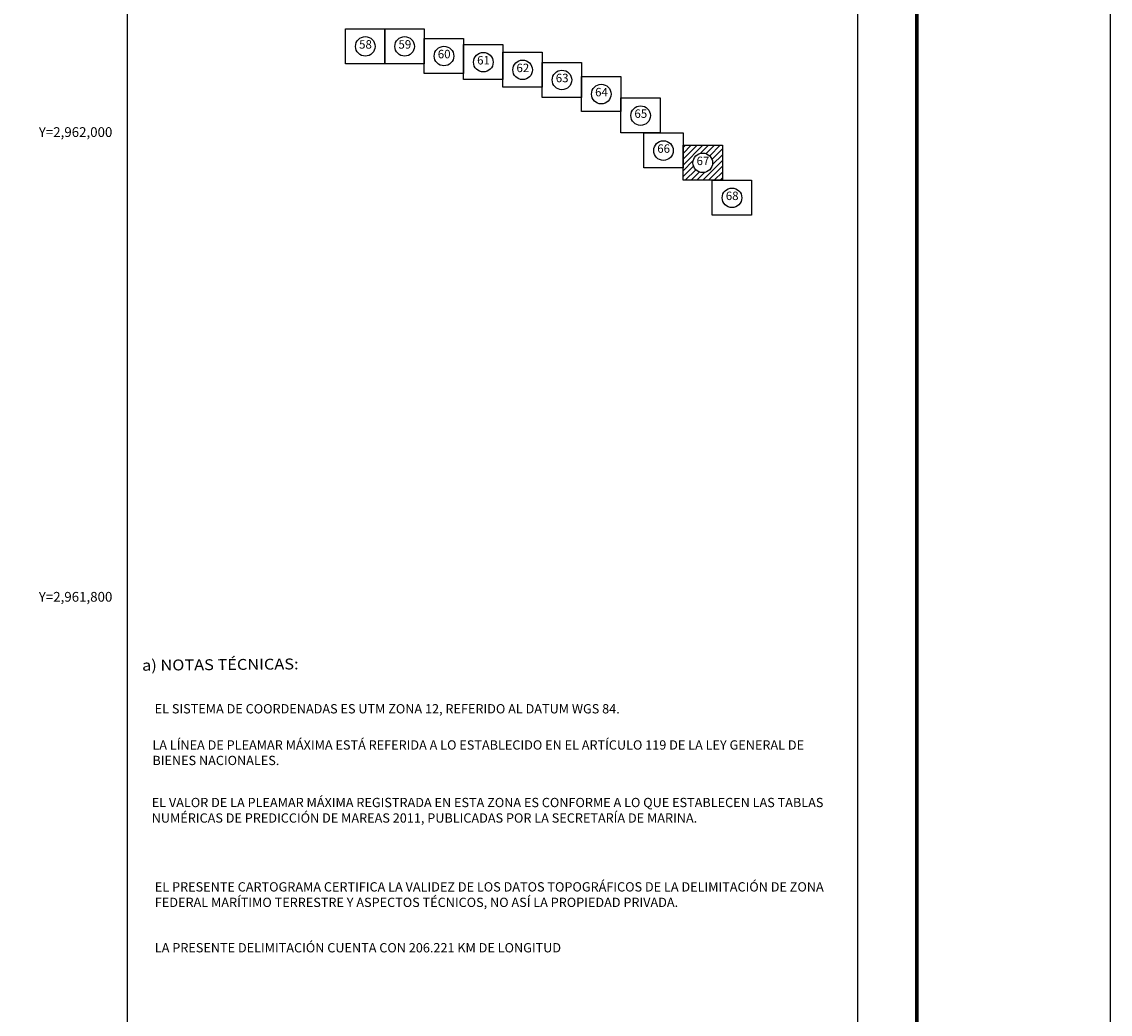
# Model space of a CAD drawing. Units: inches. Extents: x 270947 to 273347, y 2961149 to 2962949.
# Drawn here: x 272878 to 273347, y 2961620 to 2962047 of the extents above; entities that cross this region are included whole.
import ezdxf
from ezdxf.enums import TextEntityAlignment as Align

# ---------------------------------------------------------------- set-up
doc = ezdxf.new("R2010")
doc.units = ezdxf.units.IN
doc.header["$LTSCALE"] = 40
doc.header["$MEASUREMENT"] = 0
doc.linetypes.add('CENTRO1', pattern=[0.44, 0.2, -0.08, 0.08, -0.08])
doc.layers.add('CVL_RET_TX', color=2, linetype='Continuous')
doc.layers.add('Lomo', color=7, linetype='Continuous')
doc.styles.add('ROMANA1', font='ROMANA1.shx')
doc.styles.add('ROMANC', font='romanc.shx', dxfattribs={"height": 2.032})

msp = doc.modelspace()

# ---------------------------------------------------------------- hatches: boundary and pattern name
at = {"layer": 'Lomo', "linetype": 'Continuous'}
h = msp.add_hatch(dxfattribs=at)
h.set_pattern_fill('ANSI31', color=256, scale=14.086453, style=0)
h.set_pattern_definition([(45, (-315479.5735, 540994.0572), (-1.2450782896, 1.2450782896), [])])
h.paths.add_polyline_path([(273162.85, 2961994.33), (273179.75, 2961994.33), (273179.75, 2961979.31), (273162.85, 2961979.31)])
edge = h.paths.add_edge_path(flags=16)
edge.add_arc((273171.3, 2961986.82), 4.27, 0, 360)

# ---------------------------------------------------------------- linework, layer by layer
at = {"layer": 'Lomo', "color": 7}
for p, q in [((272923.72, 2961244.37, 6.95), (272923.72, 2962842, 6.95)), ((273238.01, 2961244.37, 6.95), (273238.01, 2962842, 6.95))]:
    msp.add_line(p, q, dxfattribs=at)
at = {"layer": 'Lomo', "color": 255, "linetype": 'Continuous', "elevation": 9.27}
msp.add_lwpolyline([(270946.69, 2962948.75), (273346.69, 2962948.75), (273346.69, 2961148.75), (270946.69, 2961148.75)], close=True, dxfattribs=at)
at = {"layer": 'Lomo', "color": 7, "linetype": 'Continuous', "const_width": 1.6, "elevation": 6.95}
msp.add_lwpolyline([(273263.5, 2961211.85), (273263.5, 2962873.16)], dxfattribs=at)
at = {"layer": 'Lomo', "color": 7, "linetype": 'Continuous'}
for points, elevation in [([(273017.61, 2962044.46), (273034.53, 2962044.46), (273034.53, 2962029.41), (273017.61, 2962029.41)], 10.01), ([(273017.61, 2962044.46), (273034.53, 2962044.46), (273034.53, 2962029.41), (273017.61, 2962029.41)], 16.16), ([(273017.61, 2962044.46), (273034.53, 2962044.46), (273034.53, 2962029.41), (273017.61, 2962029.41)], 22.31), ([(273017.61, 2962044.46), (273034.53, 2962044.46), (273034.53, 2962029.41), (273017.61, 2962029.41)], 25.36), ([(273017.61, 2962044.46), (273034.53, 2962044.46), (273034.53, 2962029.41), (273017.61, 2962029.41)], 25.36), ([(273017.61, 2962044.46), (273034.53, 2962044.46), (273034.53, 2962029.41), (273017.61, 2962029.41)], 25.36), ([(273017.61, 2962044.46), (273034.53, 2962044.46), (273034.53, 2962029.41), (273017.61, 2962029.41)], 19.22), ([(273017.61, 2962044.46), (273034.53, 2962044.46), (273034.53, 2962029.41), (273017.61, 2962029.41)], 13.1), ([(273017.61, 2962044.46), (273034.53, 2962044.46), (273034.53, 2962029.41), (273017.61, 2962029.41)], 6.95), ([(273017.61, 2962044.46), (273034.53, 2962044.46), (273034.53, 2962029.41), (273017.61, 2962029.41)], 6.95), ([(273017.61, 2962044.46), (273034.53, 2962044.46), (273034.53, 2962029.41), (273017.61, 2962029.41)], 6.95), ([(273034.53, 2962044.46), (273051.46, 2962044.46), (273051.46, 2962029.41), (273034.53, 2962029.41)], 6.99), ([(273034.54, 2962044.46), (273051.46, 2962044.46), (273051.46, 2962029.41), (273034.54, 2962029.41)], 19.22), ([(273034.54, 2962044.46), (273051.46, 2962044.46), (273051.46, 2962029.41), (273034.54, 2962029.41)], 25.36), ([(273034.54, 2962044.46), (273051.46, 2962044.46), (273051.46, 2962029.41), (273034.54, 2962029.41)], 31.51), ([(273034.54, 2962044.46), (273051.46, 2962044.46), (273051.46, 2962029.41), (273034.54, 2962029.41)], 34.57), ([(273034.54, 2962044.46), (273051.46, 2962044.46), (273051.46, 2962029.41), (273034.54, 2962029.41)], 34.57), ([(273034.54, 2962044.46), (273051.46, 2962044.46), (273051.46, 2962029.41), (273034.54, 2962029.41)], 34.57), ([(273034.54, 2962044.46), (273051.46, 2962044.46), (273051.46, 2962029.41), (273034.54, 2962029.41)], 28.42), ([(273034.54, 2962044.46), (273051.46, 2962044.46), (273051.46, 2962029.41), (273034.54, 2962029.41)], 22.31), ([(273051.46, 2962040.3), (273068.39, 2962040.3), (273068.39, 2962025.25), (273051.46, 2962025.25)], 10.04), ([(273051.46, 2962040.3), (273068.39, 2962040.3), (273068.39, 2962025.25), (273051.46, 2962025.25)], 16.19), ([(273051.46, 2962040.3), (273068.39, 2962040.3), (273068.39, 2962025.25), (273051.46, 2962025.25)], 22.34), ([(273051.46, 2962040.3), (273068.39, 2962040.3), (273068.39, 2962025.25), (273051.46, 2962025.25)], 25.4), ([(273051.46, 2962040.3), (273068.39, 2962040.3), (273068.39, 2962025.25), (273051.46, 2962025.25)], 25.4), ([(273051.46, 2962040.3), (273068.39, 2962040.3), (273068.39, 2962025.25), (273051.46, 2962025.25)], 25.4), ([(273051.46, 2962040.3), (273068.39, 2962040.3), (273068.39, 2962025.25), (273051.46, 2962025.25)], 19.25), ([(273051.46, 2962040.3), (273068.39, 2962040.3), (273068.39, 2962025.25), (273051.46, 2962025.25)], 13.13), ([(273051.46, 2962040.3), (273068.39, 2962040.3), (273068.39, 2962025.25), (273051.46, 2962025.25)], 6.99), ([(273068.39, 2962037.65), (273085.32, 2962037.65), (273085.32, 2962022.6), (273068.39, 2962022.6)], 10.08), ([(273068.39, 2962037.65), (273085.32, 2962037.65), (273085.32, 2962022.6), (273068.39, 2962022.6)], 16.22), ([(273068.39, 2962037.65), (273085.32, 2962037.65), (273085.32, 2962022.6), (273068.39, 2962022.6)], 22.34), ([(273068.39, 2962037.65), (273085.32, 2962037.65), (273085.32, 2962022.6), (273068.39, 2962022.6)], 28.49), ([(273068.39, 2962037.65), (273085.32, 2962037.65), (273085.32, 2962022.6), (273068.39, 2962022.6)], 28.49), ([(273068.39, 2962037.65), (273085.32, 2962037.65), (273085.32, 2962022.6), (273068.39, 2962022.6)], 28.49), ([(273068.39, 2962037.65), (273085.32, 2962037.65), (273085.32, 2962022.6), (273068.39, 2962022.6)], 25.43), ([(273068.39, 2962037.65), (273085.32, 2962037.65), (273085.32, 2962022.6), (273068.39, 2962022.6)], 19.28), ([(273068.39, 2962037.65), (273085.32, 2962037.65), (273085.32, 2962022.6), (273068.39, 2962022.6)], 13.13), ([(273068.39, 2962037.65), (273085.32, 2962037.65), (273085.32, 2962022.6), (273068.39, 2962022.6)], 6.99), ([(273085.32, 2962034.35), (273102.25, 2962034.35), (273102.25, 2962019.3), (273085.32, 2962019.3)], 10.08), ([(273085.32, 2962034.35), (273102.25, 2962034.35), (273102.25, 2962019.3), (273085.32, 2962019.3)], 16.22), ([(273085.32, 2962034.35), (273102.25, 2962034.35), (273102.25, 2962019.3), (273085.32, 2962019.3)], 22.34), ([(273085.32, 2962034.35), (273102.25, 2962034.35), (273102.25, 2962019.3), (273085.32, 2962019.3)], 28.49), ([(273085.32, 2962034.35), (273102.25, 2962034.35), (273102.25, 2962019.3), (273085.32, 2962019.3)], 28.49), ([(273085.32, 2962034.35), (273102.25, 2962034.35), (273102.25, 2962019.3), (273085.32, 2962019.3)], 28.49), ([(273085.32, 2962034.35), (273102.25, 2962034.35), (273102.25, 2962019.3), (273085.32, 2962019.3)], 25.43), ([(273085.32, 2962034.35), (273102.25, 2962034.35), (273102.25, 2962019.3), (273085.32, 2962019.3)], 19.28), ([(273085.32, 2962034.35), (273102.25, 2962034.35), (273102.25, 2962019.3), (273085.32, 2962019.3)], 13.13), ([(273085.32, 2962034.35), (273102.25, 2962034.35), (273102.25, 2962019.3), (273085.32, 2962019.3)], 6.99), ([(273102.25, 2962030), (273119.17, 2962030), (273119.17, 2962014.95), (273102.25, 2962014.95)], 10.08), ([(273102.25, 2962030), (273119.17, 2962030), (273119.17, 2962014.95), (273102.25, 2962014.95)], 16.22), ([(273102.25, 2962030), (273119.17, 2962030), (273119.17, 2962014.95), (273102.25, 2962014.95)], 22.34), ([(273102.25, 2962030), (273119.17, 2962030), (273119.17, 2962014.95), (273102.25, 2962014.95)], 28.49), ([(273102.25, 2962030), (273119.17, 2962030), (273119.17, 2962014.95), (273102.25, 2962014.95)], 28.49), ([(273102.25, 2962030), (273119.17, 2962030), (273119.17, 2962014.95), (273102.25, 2962014.95)], 28.49), ([(273102.25, 2962030), (273119.18, 2962030), (273119.18, 2962014.95), (273102.25, 2962014.95)], 25.43), ([(273102.25, 2962030), (273119.18, 2962030), (273119.18, 2962014.95), (273102.25, 2962014.95)], 19.28), ([(273102.25, 2962030), (273119.17, 2962030), (273119.17, 2962014.95), (273102.25, 2962014.95)], 13.13), ([(273102.25, 2962030), (273119.17, 2962030), (273119.17, 2962014.95), (273102.25, 2962014.95)], 6.99), ([(273119.17, 2962023.93), (273136.1, 2962023.93), (273136.1, 2962008.88), (273119.17, 2962008.88)], 10.08), ([(273119.17, 2962023.93), (273136.1, 2962023.93), (273136.1, 2962008.88), (273119.17, 2962008.88)], 16.22), ([(273119.17, 2962023.93), (273136.1, 2962023.93), (273136.1, 2962008.88), (273119.17, 2962008.88)], 22.34), ([(273119.17, 2962023.93), (273136.1, 2962023.93), (273136.1, 2962008.88), (273119.17, 2962008.88)], 28.49), ([(273119.17, 2962023.93), (273136.1, 2962023.93), (273136.1, 2962008.88), (273119.17, 2962008.88)], 28.49), ([(273119.17, 2962023.93), (273136.1, 2962023.93), (273136.1, 2962008.88), (273119.17, 2962008.88)], 28.49), ([(273119.17, 2962023.93), (273136.1, 2962023.93), (273136.1, 2962008.88), (273119.17, 2962008.88)], 13.13), ([(273119.17, 2962023.93), (273136.1, 2962023.93), (273136.1, 2962008.88), (273119.17, 2962008.88)], 6.99), ([(273119.17, 2962023.93), (273136.1, 2962023.93), (273136.1, 2962008.88), (273119.17, 2962008.88)], 6.99), ([(273119.18, 2962023.93), (273136.1, 2962023.93), (273136.1, 2962008.88), (273119.18, 2962008.88)], 25.43), ([(273119.18, 2962023.93), (273136.1, 2962023.93), (273136.1, 2962008.88), (273119.18, 2962008.88)], 19.28), ([(273136.1, 2962014.67), (273153.03, 2962014.67), (273153.03, 2961999.63), (273136.1, 2961999.63)], 10.08), ([(273136.1, 2962014.67), (273153.03, 2962014.67), (273153.03, 2961999.63), (273136.1, 2961999.63)], 16.22), ([(273136.1, 2962014.67), (273153.03, 2962014.67), (273153.03, 2961999.63), (273136.1, 2961999.63)], 22.34), ([(273136.1, 2962014.67), (273153.03, 2962014.67), (273153.03, 2961999.63), (273136.1, 2961999.63)], 28.49), ([(273136.1, 2962014.67), (273153.03, 2962014.67), (273153.03, 2961999.63), (273136.1, 2961999.63)], 28.49), ([(273136.1, 2962014.67), (273153.03, 2962014.67), (273153.03, 2961999.63), (273136.1, 2961999.63)], 28.49), ([(273136.1, 2962014.67), (273153.03, 2962014.67), (273153.03, 2961999.63), (273136.1, 2961999.63)], 25.43), ([(273136.1, 2962014.67), (273153.03, 2962014.67), (273153.03, 2961999.63), (273136.1, 2961999.63)], 19.28), ([(273136.1, 2962014.67), (273153.03, 2962014.67), (273153.03, 2961999.63), (273136.1, 2961999.63)], 13.13), ([(273136.1, 2962014.67), (273153.03, 2962014.67), (273153.03, 2961999.63), (273136.1, 2961999.63)], 6.99), ([(273145.92, 2961999.63), (273162.85, 2961999.63), (273162.85, 2961984.58), (273145.92, 2961984.58)], 10.08), ([(273145.92, 2961999.63), (273162.85, 2961999.63), (273162.85, 2961984.58), (273145.92, 2961984.58)], 16.22), ([(273145.92, 2961999.63), (273162.85, 2961999.63), (273162.85, 2961984.58), (273145.92, 2961984.58)], 22.34), ([(273145.92, 2961999.63), (273162.85, 2961999.63), (273162.85, 2961984.58), (273145.92, 2961984.58)], 28.49), ([(273145.92, 2961999.63), (273162.85, 2961999.63), (273162.85, 2961984.58), (273145.92, 2961984.58)], 28.49), ([(273145.92, 2961999.63), (273162.85, 2961999.63), (273162.85, 2961984.58), (273145.92, 2961984.58)], 28.49), ([(273145.92, 2961999.63), (273162.85, 2961999.63), (273162.85, 2961984.58), (273145.92, 2961984.58)], 25.43), ([(273145.92, 2961999.63), (273162.85, 2961999.63), (273162.85, 2961984.58), (273145.92, 2961984.58)], 19.28), ([(273145.92, 2961999.63), (273162.85, 2961999.63), (273162.85, 2961984.58), (273145.92, 2961984.58)], 13.13), ([(273145.92, 2961999.63), (273162.85, 2961999.63), (273162.85, 2961984.58), (273145.92, 2961984.58)], 6.99), ([(273162.85, 2961994.35), (273179.78, 2961994.35), (273179.78, 2961979.3), (273162.85, 2961979.3)], 10.08), ([(273162.85, 2961994.35), (273179.78, 2961994.35), (273179.78, 2961979.3), (273162.85, 2961979.3)], 16.22), ([(273162.85, 2961994.35), (273179.78, 2961994.35), (273179.78, 2961979.3), (273162.85, 2961979.3)], 22.34), ([(273162.85, 2961994.35), (273179.78, 2961994.35), (273179.78, 2961979.3), (273162.85, 2961979.3)], 28.49), ([(273162.85, 2961994.35), (273179.78, 2961994.35), (273179.78, 2961979.3), (273162.85, 2961979.3)], 28.49), ([(273162.85, 2961994.35), (273179.78, 2961994.35), (273179.78, 2961979.3), (273162.85, 2961979.3)], 28.49), ([(273162.85, 2961994.35), (273179.78, 2961994.35), (273179.78, 2961979.3), (273162.85, 2961979.3)], 25.43), ([(273162.85, 2961994.35), (273179.78, 2961994.35), (273179.78, 2961979.3), (273162.85, 2961979.3)], 19.28), ([(273162.85, 2961994.35), (273179.78, 2961994.35), (273179.78, 2961979.3), (273162.85, 2961979.3)], 13.13), ([(273162.85, 2961994.35), (273179.78, 2961994.35), (273179.78, 2961979.3), (273162.85, 2961979.3)], 6.99), ([(273175.42, 2961979.3), (273192.35, 2961979.3), (273192.35, 2961964.25), (273175.42, 2961964.25)], 10.08), ([(273175.42, 2961979.3), (273192.35, 2961979.3), (273192.35, 2961964.25), (273175.42, 2961964.25)], 16.22), ([(273175.42, 2961979.3), (273192.35, 2961979.3), (273192.35, 2961964.25), (273175.42, 2961964.25)], 22.34), ([(273175.42, 2961979.3), (273192.35, 2961979.3), (273192.35, 2961964.25), (273175.42, 2961964.25)], 28.49), ([(273175.42, 2961979.3), (273192.35, 2961979.3), (273192.35, 2961964.25), (273175.42, 2961964.25)], 28.49), ([(273175.42, 2961979.3), (273192.35, 2961979.3), (273192.35, 2961964.25), (273175.42, 2961964.25)], 28.49), ([(273175.42, 2961979.3), (273192.35, 2961979.3), (273192.35, 2961964.25), (273175.42, 2961964.25)], 25.43), ([(273175.42, 2961979.3), (273192.35, 2961979.3), (273192.35, 2961964.25), (273175.42, 2961964.25)], 19.28), ([(273175.42, 2961979.3), (273192.35, 2961979.3), (273192.35, 2961964.25), (273175.42, 2961964.25)], 13.13), ([(273175.42, 2961979.3), (273192.35, 2961979.3), (273192.35, 2961964.25), (273175.42, 2961964.25)], 6.99)]:
    msp.add_lwpolyline(points, close=True, dxfattribs=dict(at, elevation=elevation))
for centre in [(273026.07, 2962036.88, 25.36), (273026.07, 2962036.88, 25.36), (273026.07, 2962036.88, 6.95), (273026.07, 2962036.88, 6.95), (273043, 2962036.88, 34.57), (273043, 2962036.88, 34.57), (273059.93, 2962032.72, 25.4), (273059.93, 2962032.72, 25.4), (273076.86, 2962030.07, 28.49), (273076.86, 2962030.07, 28.49), (273093.78, 2962026.77, 28.49), (273093.78, 2962026.77, 28.49), (273110.71, 2962022.42, 28.49), (273110.71, 2962022.42, 28.49), (273127.64, 2962016.35, 28.49), (273127.64, 2962016.35, 28.49), (273127.64, 2962016.35, 6.99), (273127.64, 2962016.35, 6.99), (273144.57, 2962007.1, 28.49), (273144.57, 2962007.1, 28.49), (273154.39, 2961992.05, 28.49), (273154.39, 2961992.05, 28.49), (273171.31, 2961986.77, 28.49), (273171.31, 2961986.77, 28.49), (273183.89, 2961971.72, 28.49), (273183.89, 2961971.72, 28.49)]:
    msp.add_circle(centre, 4.21, dxfattribs=at)

# ---------------------------------------------------------------- texts
at = {"layer": 'CVL_RET_TX', "color": 7, "style": 'ROMANA1'}
for s, p in [('Y=2,962,000', (272917.19, 2962000)), ('Y=2,961,800', (272917.19, 2961800))]:
    msp.add_text(s, height=4.2, dxfattribs=at).set_placement(p, align=Align.MIDDLE_RIGHT)
at = {"layer": 'Lomo', "color": 7, "linetype": 'Continuous', "style": 'ROMANC', "width": 1.1}
msp.add_text('a) NOTAS TÉCNICAS:', height=4.6852, rotation=0.5, dxfattribs=at).set_placement((272930.01, 2961768.19, 9.27))
at = {"layer": 'Lomo', "char_height": 3.636, "width": 4.6243, "attachment_point": 5, "style": 'ROMANC'}
for s, insert in [('58', (273026.15, 2962037.26, 25.36)), ('59', (273043.08, 2962037.26, 34.57)), ('60', (273060.01, 2962033.11, 25.4)), ('61', (273076.94, 2962030.45, 28.49)), ('62', (273093.87, 2962027.15, 28.49)), ('63', (273110.79, 2962022.81, 28.49)), ('64', (273127.72, 2962016.73, 28.49)), ('65', (273144.65, 2962007.48, 28.49)), ('66', (273154.47, 2961992.43, 28.49)), ('67', (273171.4, 2961987.15, 28.49)), ('68', (273183.97, 2961972.1, 28.49))]:
    msp.add_mtext(s, dxfattribs=dict(at, insert=insert))
at = {"layer": 'Lomo', "linetype": 'CENTRO1', "char_height": 4, "attachment_point": 1}
for s, insert, width in [('{\\fArial|b0|i0|c0|p34;EL SISTEMA DE COORDENADAS ES UTM ZONA 12, REFERIDO AL DATUM WGS 84.}', (272935.41, 2961753.82, 9.27), 291.9588), ('{\\fArial|b0|i0|c0|p34;LA LÍNEA DE PLEAMAR MÁXIMA ESTÁ REFERIDA A LO ESTABLECIDO EN EL ARTÍCULO 119 DE LA LEY GENERAL DE BIENES NACIONALES.}', (272934.43, 2961738.25, 9.27), 292.4152), ('{\\fArial|b0|i0|c0|p34;EL VALOR DE LA PLEAMAR MÁXIMA REGISTRADA EN ESTA ZONA ES CONFORME A LO QUE ESTABLECEN LAS TABLAS NUMÉRICAS DE PREDICCIÓN DE MAREAS 2011, PUBLICADAS POR LA SECRETARÍA DE MARINA.}', (272934.14, 2961713.48, 9.27), 292.416), ('{\\fArial|b0|i0|c0|p34;EL PRESENTE CARTOGRAMA CERTIFICA LA VALIDEZ DE LOS DATOS TOPOGRÁFICOS DE LA DELIMITACIÓN DE ZONA FEDERAL MARÍTIMO TERRESTRE Y ASPECTOS TÉCNICOS, NO ASÍ LA PROPIEDAD PRIVADA.}', (272935.49, 2961677.18, 9.27), 292.4152), ('{\\fArial|b0|i0|c0|p34;LA PRESENTE DELIMITACIÓN CUENTA CON 206.221 KM DE LONGITUD}', (272935.49, 2961650.98, 9.27), 292.4152)]:
    msp.add_mtext(s, dxfattribs=dict(at, insert=insert, width=width))

doc.saveas('drawing.dxf')
